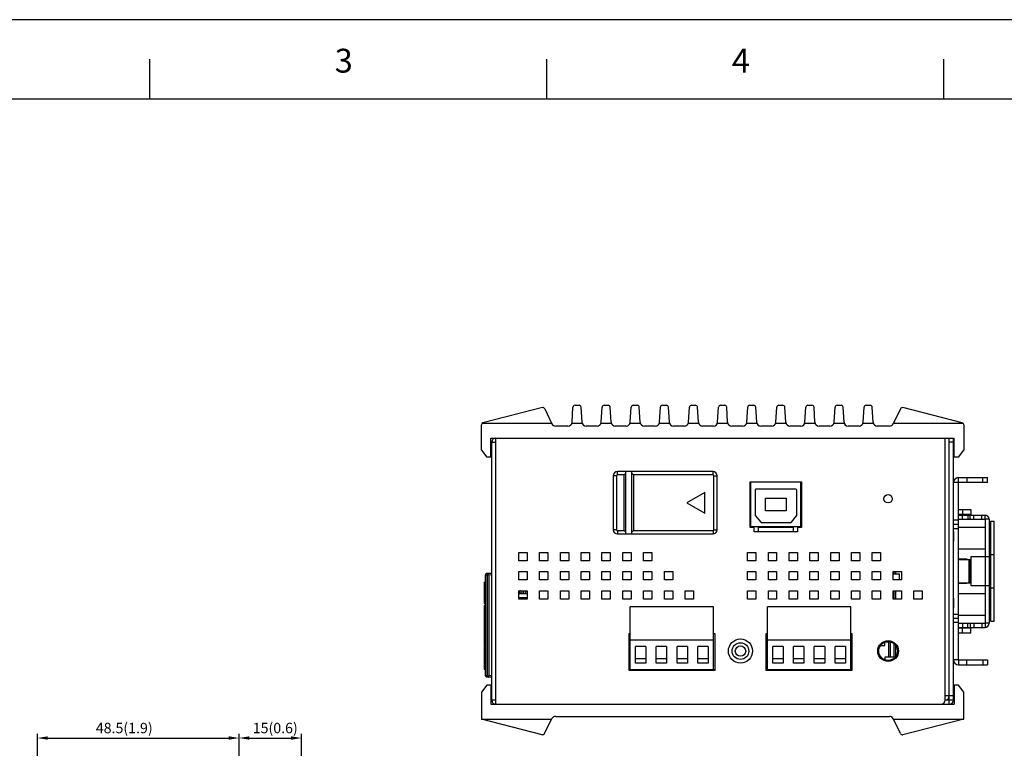
# Model space of a CAD drawing. Units: millimetres. Extents: x -86 to 716, y -166 to 401.
# Drawn here: x 102 to 339, y 226 to 401 of the extents above; entities that cross this region are included whole.
import ezdxf

# ---------------------------------------------------------------- set-up
doc = ezdxf.new("R2010")
doc.units = ezdxf.units.MM
doc.header["$LTSCALE"] = 23.1
doc.header["$PDMODE"] = 3
doc.header["$PDSIZE"] = 0.3125
doc.linetypes.add('HIDDEN', pattern=[0.2, 0.1, -0.1])
doc.layers.get('0').update_dxf_attribs({"linetype": 'CONTINUOUS'})
doc.layers.get('Defpoints').update_dxf_attribs({"linetype": 'CONTINUOUS'})
doc.layers.add('0_COMPONENTS', color=7, linetype='CONTINUOUS')
doc.layers.add('DEFAULT_2', color=8, linetype='HIDDEN')
doc.dimstyles.new('ISO-25', dxfattribs={"dimtxt": 2.5, "dimasz": 2.5, "dimexe": 1, "dimexo": 1, "dimgap": 0.5, "dimtad": 1, "dimdec": 1, "dimzin": 9, "dimdsep": 46, "dimtxsty": 'Standard', "dimcen": 0, "dimclrd": 104, "dimclre": 104, "dimclrt": 1, "dimadec": 0, "dimazin": 0, "dimtfac": 1, "dimtdec": 1, "dimtofl": 0, "dimtmove": 0, "dimatfit": 3, "dimfxl": 1, "dimarcsym": 0})

# ---------------------------------------------------------------- blocks, each defined once
blk = doc.blocks.new('*D15')
at = {"color": 104, "lineweight": -2}
for p, q in [((106.71, 201.73), (106.71, 229.45)), ((109.21, 228.45), (152.71, 228.45)), ((155.21, 223.03), (155.21, 229.45))]:
    blk.add_line(p, q, dxfattribs=at)
at = {"color": 104}
for points in [[(109.21, 228.87), (109.21, 228.04), (106.71, 228.45)], [(152.71, 228.87), (152.71, 228.04), (155.21, 228.45)]]:
    blk.add_solid(points, dxfattribs=at)
at = {"layer": 'Defpoints', "color": 0}
for p in [(155.21, 228.45), (155.21, 222.03), (106.71, 200.73)]:
    blk.add_point(p, dxfattribs=at)
at = {"color": 1, "insert": (127.59, 230.86), "char_height": 2.5, "attachment_point": 5}
blk.add_mtext('48.5\\f [;(1.9)\\f]', dxfattribs=at)
blk = doc.blocks.new('*D16')
at = {"color": 104, "lineweight": -2}
for p, q in [((155.21, 223.03), (155.21, 229.46)), ((157.71, 228.46), (167.71, 228.46)), ((170.21, 223.73), (170.21, 229.46))]:
    blk.add_line(p, q, dxfattribs=at)
at = {"color": 104}
for points in [[(157.71, 228.87), (157.71, 228.04), (155.21, 228.46)], [(167.71, 228.87), (167.71, 228.04), (170.21, 228.46)]]:
    blk.add_solid(points, dxfattribs=at)
at = {"layer": 'Defpoints', "color": 0}
for p in [(170.21, 228.46), (170.21, 222.73), (155.21, 222.03)]:
    blk.add_point(p, dxfattribs=at)
at = {"color": 1, "insert": (163.9, 230.86), "char_height": 2.5, "attachment_point": 5}
blk.add_mtext('15\\f [;(0.6)\\f]', dxfattribs=at)

msp = doc.modelspace()

# ---------------------------------------------------------------- linework, layer by layer
msp.add_line((716.04, 401.17), (-85.86, 401.17))
at = {"color": 5}
for p, q in [((133.71, 382.13), (133.71, 391.68)), ((229.18, 382.13), (229.18, 391.68)), ((324.64, 382.13), (324.64, 391.68)), ((-57.22, 382.13), (706.5, 382.13))]:
    msp.add_line(p, q, dxfattribs=at)
at = {"layer": '0_COMPONENTS', "linetype": 'Continuous'}
for p, q in [((228.12, 307.89), (213.84, 304.27)), ((235.27, 304.41), (235.49, 308)), ((235.99, 308.47), (236.94, 308.47)), ((237.66, 304.41), (237.44, 308)), ((242.27, 304.41), (242.49, 308)), ((242.99, 308.47), (243.94, 308.47)), ((244.66, 304.41), (244.44, 308)), ((249.27, 304.41), (249.49, 308)), ((249.99, 308.47), (250.94, 308.47)), ((251.66, 304.41), (251.44, 308)), ((256.27, 304.41), (256.49, 308)), ((256.99, 308.47), (257.94, 308.47)), ((258.66, 304.41), (258.44, 308)), ((263.27, 304.41), (263.49, 308)), ((263.99, 308.47), (264.94, 308.47)), ((265.66, 304.41), (265.44, 308)), ((270.27, 304.41), (270.49, 308)), ((270.99, 308.47), (271.94, 308.47)), ((272.66, 304.41), (272.44, 308)), ((277.27, 304.41), (277.49, 308)), ((277.99, 308.47), (278.94, 308.47)), ((279.66, 304.41), (279.44, 308)), ((284.27, 304.41), (284.49, 308)), ((284.99, 308.47), (285.94, 308.47)), ((286.66, 304.41), (286.44, 308)), ((291.27, 304.41), (291.49, 308)), ((291.99, 308.47), (292.94, 308.47)), ((293.66, 304.41), (293.44, 308)), ((298.27, 304.41), (298.49, 308)), ((298.99, 308.47), (299.94, 308.47)), ((300.66, 304.41), (300.44, 308)), ((305.27, 304.41), (305.49, 308)), ((305.99, 308.47), (306.94, 308.47)), ((307.66, 304.41), (307.44, 308)), ((329.09, 304.27), (314.81, 307.89)), ((228.69, 307.62), (230.44, 304.03)), ((314.24, 307.62), (312.49, 304.03)), ((213.46, 297.67), (213.46, 303.78)), ((213.65, 304.17), (230.37, 304.17)), ((234.27, 303.47), (231.34, 303.47)), ((235.23, 304.17), (237.7, 304.17)), ((241.27, 303.47), (238.65, 303.47)), ((242.23, 304.17), (244.7, 304.17)), ((248.27, 303.47), (245.65, 303.47)), ((249.23, 304.17), (251.7, 304.17)), ((255.27, 303.47), (252.65, 303.47)), ((256.23, 304.17), (258.7, 304.17)), ((262.27, 303.47), (259.65, 303.47)), ((263.23, 304.17), (265.7, 304.17)), ((269.27, 303.47), (266.65, 303.47)), ((270.23, 304.17), (272.7, 304.17)), ((276.27, 303.47), (273.65, 303.47)), ((277.23, 304.17), (279.7, 304.17)), ((283.27, 303.47), (280.65, 303.47)), ((284.23, 304.17), (286.7, 304.17)), ((290.27, 303.47), (287.65, 303.47)), ((291.23, 304.17), (293.7, 304.17)), ((297.27, 303.47), (294.65, 303.47)), ((298.23, 304.17), (300.7, 304.17)), ((304.27, 303.47), (301.65, 303.47)), ((305.23, 304.17), (307.7, 304.17)), ((311.59, 303.47), (308.65, 303.47)), ((312.55, 304.17), (329.28, 304.17)), ((329.46, 303.78), (329.46, 297.67)), ((215.76, 295.97), (215.76, 300.57)), ((215.76, 300.57), (327.16, 300.57)), ((215.96, 237.57), (215.96, 299.57)), ((215.96, 299.57), (216.96, 299.57)), ((216.96, 236.57), (216.96, 300.57)), ((324.96, 237.57), (324.96, 300.57)), ((325.96, 236.57), (325.96, 300.57)), ((326.96, 299.57), (325.96, 299.57)), ((326.96, 237.57), (326.96, 300.57)), ((327.16, 295.97), (327.16, 300.57)), ((213.46, 297.67), (214.76, 295.97)), ((215.76, 295.97), (214.76, 295.97)), ((328.16, 295.97), (327.16, 295.97)), ((328.16, 295.97), (329.46, 297.67)), ((245.16, 291.52), (245.16, 278.52)), ((245.96, 291.52), (245.16, 291.52)), ((245.96, 291.52), (245.96, 278.52)), ((246.16, 291.72), (246.16, 292.52)), ((269.16, 292.52), (246.16, 292.52)), ((247.76, 291.72), (246.16, 291.72)), ((247.76, 291.72), (248.16, 292.12)), ((247.76, 278.32), (247.76, 291.72)), ((248.16, 277.52), (248.16, 292.52)), ((249.66, 277.52), (249.66, 292.52)), ((249.66, 292.12), (250.06, 291.72)), ((250.06, 291.72), (250.06, 278.32)), ((269.16, 291.72), (250.06, 291.72)), ((269.16, 291.72), (269.16, 292.52)), ((269.36, 278.52), (269.36, 291.52)), ((269.36, 291.52), (270.16, 291.52)), ((270.16, 278.52), (270.16, 291.52)), ((278.06, 279.07), (278.06, 290.07)), ((278.06, 290.07), (290.46, 290.07)), ((290.46, 289.97), (278.06, 289.97)), ((278.26, 279.27), (278.26, 289.97)), ((290.26, 279.27), (290.26, 289.97)), ((290.46, 290.07), (290.46, 279.07)), ((328.16, 289.87), (326.96, 289.87)), ((328.16, 291.07), (335.16, 291.07)), ((328.16, 289.87), (328.16, 291.07)), ((335.16, 289.87), (328.16, 289.87)), ((328.16, 247.27), (328.16, 289.87)), ((330.16, 291.07), (330.16, 289.87)), ((334.06, 289.87), (334.06, 291.07)), ((335.16, 289.87), (335.16, 291.07)), ((267.16, 287.52), (262.83, 285.02)), ((267.16, 282.52), (267.16, 287.52)), ((279.26, 288.07), (279.26, 282.07)), ((289.1, 288.27), (279.46, 288.27)), ((289.3, 281.98), (289.3, 288.07)), ((290.46, 286.87), (290.26, 286.87)), ((262.83, 285.02), (267.16, 282.52)), ((281.76, 283.12), (281.76, 286.12)), ((281.76, 286.12), (286.76, 286.12)), ((286.76, 286.12), (286.76, 283.12)), ((290.26, 284.87), (290.46, 284.87)), ((279.31, 281.94), (280.68, 280.34)), ((286.76, 283.12), (281.76, 283.12)), ((288.04, 280.35), (289.25, 281.85)), ((290.46, 282.27), (290.26, 282.27)), ((328.16, 283.37), (331.16, 283.37)), ((331.16, 282.17), (328.16, 282.17)), ((328.16, 282.07), (334.56, 282.07)), ((329.16, 283.37), (329.16, 282.17)), ((329.16, 281.07), (329.16, 282.07)), ((330.46, 282.07), (330.46, 281.07)), ((330.98, 281.07), (330.98, 282.07)), ((331.16, 283.37), (331.16, 282.17)), ((331.84, 281.07), (331.84, 282.07)), ((333.78, 281.07), (333.78, 282.07)), ((334.56, 281.07), (334.56, 282.07)), ((280.83, 280.27), (287.89, 280.27)), ((290.26, 280.27), (290.46, 280.27)), ((328.16, 280.87), (326.96, 280.87)), ((326.96, 279.87), (328.16, 279.87)), ((328.16, 281.07), (334.56, 281.07)), ((335.56, 281.08), (334.56, 281.07)), ((335.56, 281.07), (334.56, 281.07)), ((334.56, 281.07), (334.56, 272.07)), ((335.56, 281.07), (335.56, 256.07)), ((335.96, 280.57), (336.76, 280.57)), ((335.96, 256.57), (335.96, 280.57)), ((336.76, 256.57), (336.76, 280.57)), ((245.96, 278.52), (245.16, 278.52)), ((246.16, 278.32), (246.16, 277.52)), ((246.16, 278.32), (247.76, 278.32)), ((246.16, 277.52), (269.16, 277.52)), ((248.16, 277.92), (247.76, 278.32)), ((250.06, 278.32), (249.66, 277.92)), ((250.06, 278.32), (269.16, 278.32)), ((269.16, 278.32), (269.16, 277.52)), ((269.36, 278.52), (270.16, 278.52)), ((279.06, 279.07), (278.06, 279.07)), ((290.26, 279.27), (278.26, 279.27)), ((279.06, 278.07), (279.06, 279.07)), ((289.46, 278.07), (279.06, 278.07)), ((280.06, 278.07), (280.06, 279.07)), ((288.46, 279.07), (280.06, 279.07)), ((288.46, 279.07), (288.46, 278.07)), ((290.46, 279.07), (289.46, 279.07)), ((289.46, 279.07), (289.46, 278.07)), ((326.96, 278.87), (328.16, 278.87)), ((328.16, 279.17), (334.56, 279.17)), ((335.96, 278.67), (335.56, 279.07)), ((222.46, 271.07), (222.46, 273.07)), ((222.46, 273.07), (224.46, 273.07)), ((224.46, 273.07), (224.46, 271.07)), ((227.46, 271.07), (227.46, 273.07)), ((227.46, 273.07), (229.46, 273.07)), ((229.46, 273.07), (229.46, 271.07)), ((232.46, 271.07), (232.46, 273.07)), ((232.46, 273.07), (234.46, 273.07)), ((234.46, 273.07), (234.46, 271.07)), ((237.46, 271.07), (237.46, 273.07)), ((237.46, 273.07), (239.46, 273.07)), ((239.46, 273.07), (239.46, 271.07)), ((242.46, 271.07), (242.46, 273.07)), ((242.46, 273.07), (244.46, 273.07)), ((244.46, 273.07), (244.46, 271.07)), ((247.46, 271.07), (247.46, 273.07)), ((247.46, 273.07), (249.46, 273.07)), ((249.46, 273.07), (249.46, 271.07)), ((252.46, 271.07), (252.46, 273.07)), ((252.46, 273.07), (254.46, 273.07)), ((254.46, 273.07), (254.46, 271.07)), ((277.46, 271.07), (277.46, 273.07)), ((277.46, 273.07), (279.46, 273.07)), ((279.46, 273.07), (279.46, 271.07)), ((282.46, 273.07), (284.46, 273.07)), ((282.46, 271.07), (282.46, 273.07)), ((284.46, 273.07), (284.46, 271.07)), ((287.46, 273.07), (289.46, 273.07)), ((287.46, 271.07), (287.46, 273.07)), ((289.46, 273.07), (289.46, 271.07)), ((292.46, 273.07), (294.46, 273.07)), ((292.46, 271.07), (292.46, 273.07)), ((294.46, 273.07), (294.46, 271.07)), ((297.46, 273.07), (299.46, 273.07)), ((297.46, 271.07), (297.46, 273.07)), ((299.46, 273.07), (299.46, 271.07)), ((302.46, 273.07), (304.46, 273.07)), ((302.46, 271.07), (302.46, 273.07)), ((304.46, 273.07), (304.46, 271.07)), ((307.46, 273.07), (309.46, 273.07)), ((307.46, 271.07), (307.46, 273.07)), ((309.46, 273.07), (309.46, 271.07)), ((328.16, 273.97), (334.56, 273.97)), ((335.96, 274.47), (335.56, 274.07)), ((335.96, 272.57), (336.76, 272.57)), ((224.46, 271.07), (222.46, 271.07)), ((229.46, 271.07), (227.46, 271.07)), ((234.46, 271.07), (232.46, 271.07)), ((239.46, 271.07), (237.46, 271.07)), ((244.46, 271.07), (242.46, 271.07)), ((249.46, 271.07), (247.46, 271.07)), ((254.46, 271.07), (252.46, 271.07)), ((279.46, 271.07), (277.46, 271.07)), ((284.46, 271.07), (282.46, 271.07)), ((289.46, 271.07), (287.46, 271.07)), ((294.46, 271.07), (292.46, 271.07)), ((299.46, 271.07), (297.46, 271.07)), ((304.46, 271.07), (302.46, 271.07)), ((309.46, 271.07), (307.46, 271.07)), ((328.16, 271.57), (330.16, 271.57)), ((328.16, 271.37), (331.01, 271.37)), ((330.16, 271.57), (330.16, 271.37)), ((330.73, 265.77), (330.73, 271.37)), ((331.01, 265.77), (331.01, 271.37)), ((331.01, 271.17), (331.26, 271.17)), ((331.26, 272.07), (335.56, 272.07)), ((331.26, 265.07), (331.26, 272.07)), ((334.56, 272.07), (334.56, 265.07)), ((335.96, 270.67), (335.56, 271.07)), ((214.46, 243.43), (214.46, 267.71)), ((214.49, 267.71), (214.46, 267.71)), ((214.49, 267.71), (214.96, 267.73)), ((214.49, 267.71), (214.49, 243.43)), ((215.96, 268.05), (214.75, 268.01)), ((214.96, 243.41), (214.96, 267.73)), ((215.22, 267.73), (214.96, 267.73)), ((215.22, 267.73), (215.96, 267.75)), ((215.22, 267.73), (215.22, 243.41)), ((222.46, 266.47), (222.46, 268.47)), ((222.46, 268.47), (224.46, 268.47)), ((224.46, 268.47), (224.46, 266.47)), ((227.46, 266.47), (227.46, 268.47)), ((227.46, 268.47), (229.46, 268.47)), ((229.46, 268.47), (229.46, 266.47)), ((232.46, 266.47), (232.46, 268.47)), ((232.46, 268.47), (234.46, 268.47)), ((234.46, 268.47), (234.46, 266.47)), ((237.46, 266.47), (237.46, 268.47)), ((237.46, 268.47), (239.46, 268.47)), ((239.46, 268.47), (239.46, 266.47)), ((242.46, 266.47), (242.46, 268.47)), ((242.46, 268.47), (244.46, 268.47)), ((244.46, 268.47), (244.46, 266.47)), ((247.46, 266.47), (247.46, 268.47)), ((247.46, 268.47), (249.46, 268.47)), ((249.46, 268.47), (249.46, 266.47)), ((252.46, 266.47), (252.46, 268.47)), ((252.46, 268.47), (254.46, 268.47)), ((254.46, 268.47), (254.46, 266.47)), ((257.46, 266.47), (257.46, 268.47)), ((257.46, 268.47), (259.46, 268.47)), ((259.46, 268.47), (259.46, 266.47)), ((277.46, 268.47), (279.46, 268.47)), ((277.46, 266.47), (277.46, 268.47)), ((279.46, 268.47), (279.46, 266.47)), ((282.46, 268.47), (284.46, 268.47)), ((282.46, 266.47), (282.46, 268.47)), ((284.46, 268.47), (284.46, 266.47)), ((287.46, 268.47), (289.46, 268.47)), ((287.46, 266.47), (287.46, 268.47)), ((289.46, 268.47), (289.46, 266.47)), ((292.46, 268.47), (294.46, 268.47)), ((292.46, 266.47), (292.46, 268.47)), ((294.46, 268.47), (294.46, 266.47)), ((297.46, 268.47), (299.46, 268.47)), ((297.46, 266.47), (297.46, 268.47)), ((299.46, 268.47), (299.46, 266.47)), ((302.46, 268.47), (304.46, 268.47)), ((302.46, 266.47), (302.46, 268.47)), ((304.46, 268.47), (304.46, 266.47)), ((307.46, 268.47), (309.46, 268.47)), ((307.46, 266.47), (307.46, 268.47)), ((309.46, 268.47), (309.46, 266.47)), ((312.46, 268.47), (314.46, 268.47)), ((312.46, 266.47), (312.46, 268.47)), ((312.46, 267.97), (313.96, 267.97)), ((312.7, 267.97), (312.7, 268.47)), ((313.1, 267.97), (313.1, 268.47)), ((313.96, 266.47), (313.96, 267.97)), ((314.46, 268.47), (314.46, 266.47)), ((331.01, 269.57), (331.26, 269.57)), ((331.26, 267.57), (331.01, 267.57)), ((214.16, 265.97), (214.16, 260.77)), ((214.16, 265.97), (214.46, 265.97)), ((224.46, 266.47), (222.46, 266.47)), ((229.46, 266.47), (227.46, 266.47)), ((234.46, 266.47), (232.46, 266.47)), ((239.46, 266.47), (237.46, 266.47)), ((244.46, 266.47), (242.46, 266.47)), ((249.46, 266.47), (247.46, 266.47)), ((254.46, 266.47), (252.46, 266.47)), ((259.46, 266.47), (257.46, 266.47)), ((279.46, 266.47), (277.46, 266.47)), ((284.46, 266.47), (282.46, 266.47)), ((289.46, 266.47), (287.46, 266.47)), ((294.46, 266.47), (292.46, 266.47)), ((299.46, 266.47), (297.46, 266.47)), ((304.46, 266.47), (302.46, 266.47)), ((309.46, 266.47), (307.46, 266.47)), ((314.46, 266.47), (312.46, 266.47)), ((328.16, 265.77), (331.01, 265.77)), ((330.16, 265.57), (328.16, 265.57)), ((330.16, 265.77), (330.16, 265.57)), ((331.01, 265.97), (331.26, 265.97)), ((331.14, 266.57), (331.14, 266.57)), ((331.21, 267.07), (331.22, 267.07)), ((331.22, 267.07), (331.22, 267.07)), ((331.23, 267.07), (331.23, 267.07)), ((331.25, 267.07), (331.25, 267.07)), ((331.25, 267.07), (331.26, 267.07)), ((335.96, 266.47), (335.56, 266.07)), ((214.16, 264.77), (214.46, 264.77)), ((214.16, 263.37), (214.46, 263.37)), ((222.46, 261.87), (222.46, 263.87)), ((222.46, 263.87), (224.46, 263.87)), ((222.51, 263.82), (222.46, 263.82)), ((223.81, 263.16), (222.46, 263.16)), ((222.51, 263.82), (222.6, 263.87)), ((222.85, 263.87), (222.51, 263.7)), ((222.97, 263.87), (222.51, 263.66)), ((222.51, 263.66), (222.51, 263.82)), ((223.21, 263.87), (223.21, 263.16)), ((223.64, 263.27), (223.64, 263.87)), ((224.08, 263.87), (224.08, 263.27)), ((224.46, 263.87), (224.46, 261.87)), ((227.46, 261.87), (227.46, 263.87)), ((227.46, 263.87), (229.46, 263.87)), ((229.46, 263.87), (229.46, 261.87)), ((232.46, 261.87), (232.46, 263.87)), ((232.46, 263.87), (234.46, 263.87)), ((234.46, 263.87), (234.46, 261.87)), ((237.46, 261.87), (237.46, 263.87)), ((237.46, 263.87), (239.46, 263.87)), ((239.46, 263.87), (239.46, 261.87)), ((242.46, 261.87), (242.46, 263.87)), ((242.46, 263.87), (244.46, 263.87)), ((244.46, 263.87), (244.46, 261.87)), ((247.46, 261.87), (247.46, 263.87)), ((247.46, 263.87), (249.46, 263.87)), ((249.46, 263.87), (249.46, 261.87)), ((252.46, 261.87), (252.46, 263.87)), ((252.46, 263.87), (254.46, 263.87)), ((254.46, 263.87), (254.46, 261.87)), ((257.46, 261.87), (257.46, 263.87)), ((257.46, 263.87), (259.46, 263.87)), ((259.46, 263.87), (259.46, 261.87)), ((262.46, 261.87), (262.46, 263.87)), ((262.46, 263.87), (264.46, 263.87)), ((264.46, 263.87), (264.46, 261.87)), ((277.46, 263.87), (279.46, 263.87)), ((277.46, 261.87), (277.46, 263.87)), ((279.46, 263.87), (279.46, 261.87)), ((282.46, 263.87), (284.46, 263.87)), ((282.46, 261.87), (282.46, 263.87)), ((284.46, 263.87), (284.46, 261.87)), ((287.46, 263.87), (289.46, 263.87)), ((287.46, 261.87), (287.46, 263.87)), ((289.46, 263.87), (289.46, 261.87)), ((292.46, 263.87), (294.46, 263.87)), ((292.46, 261.87), (292.46, 263.87)), ((294.46, 263.87), (294.46, 261.87)), ((297.46, 263.87), (299.46, 263.87)), ((297.46, 261.87), (297.46, 263.87)), ((299.46, 263.87), (299.46, 261.87)), ((302.46, 263.87), (304.46, 263.87)), ((302.46, 261.87), (302.46, 263.87)), ((304.46, 263.87), (304.46, 261.87)), ((307.46, 263.87), (309.46, 263.87)), ((307.46, 261.87), (307.46, 263.87)), ((309.46, 263.87), (309.46, 261.87)), ((312.46, 263.87), (314.46, 263.87)), ((312.46, 261.87), (312.46, 263.87)), ((312.7, 261.87), (312.7, 263.87)), ((313.1, 261.87), (313.1, 263.87)), ((314.46, 263.87), (314.46, 261.87)), ((317.46, 263.87), (319.46, 263.87)), ((317.46, 261.87), (317.46, 263.87)), ((319.46, 263.87), (319.46, 261.87)), ((328.16, 263.17), (334.56, 263.17)), ((335.56, 265.07), (331.26, 265.07)), ((334.56, 265.07), (334.56, 256.07)), ((335.96, 262.67), (335.56, 263.07)), ((335.96, 264.57), (336.76, 264.57)), ((214.16, 261.98), (214.46, 261.98)), ((214.16, 260.77), (214.46, 260.77)), ((222.46, 262.28), (224.46, 262.28)), ((224.46, 261.87), (222.46, 261.87)), ((229.46, 261.87), (227.46, 261.87)), ((234.46, 261.87), (232.46, 261.87)), ((239.46, 261.87), (237.46, 261.87)), ((244.46, 261.87), (242.46, 261.87)), ((249.46, 261.87), (247.46, 261.87)), ((254.46, 261.87), (252.46, 261.87)), ((259.46, 261.87), (257.46, 261.87)), ((264.46, 261.87), (262.46, 261.87)), ((279.46, 261.87), (277.46, 261.87)), ((284.46, 261.87), (282.46, 261.87)), ((289.46, 261.87), (287.46, 261.87)), ((294.46, 261.87), (292.46, 261.87)), ((299.46, 261.87), (297.46, 261.87)), ((304.46, 261.87), (302.46, 261.87)), ((309.46, 261.87), (307.46, 261.87)), ((314.46, 261.87), (312.46, 261.87)), ((319.46, 261.87), (317.46, 261.87)), ((214.16, 260.21), (214.16, 250.57)), ((214.46, 260.21), (214.16, 260.21)), ((249.26, 244.97), (249.26, 259.97)), ((269.26, 259.97), (249.26, 259.97)), ((269.26, 244.97), (269.26, 259.97)), ((302.26, 259.97), (282.26, 259.97)), ((282.26, 244.97), (282.26, 259.97)), ((302.26, 244.97), (302.26, 259.97)), ((326.96, 258.27), (328.16, 258.27)), ((335.96, 258.47), (335.56, 258.07)), ((214.16, 257.67), (214.46, 257.67)), ((326.96, 257.27), (328.16, 257.27)), ((328.16, 256.27), (326.96, 256.27)), ((328.16, 257.97), (334.56, 257.97)), ((328.16, 256.07), (334.56, 256.07)), ((329.16, 256.07), (329.16, 255.07)), ((330.46, 255.07), (330.46, 256.07)), ((330.98, 256.07), (330.98, 255.07)), ((331.84, 256.07), (331.84, 255.07)), ((333.78, 256.07), (333.78, 255.07)), ((335.56, 256.07), (334.56, 256.07)), ((335.56, 256.06), (334.56, 256.07)), ((334.56, 256.07), (334.56, 255.07)), ((335.96, 256.57), (336.76, 256.57)), ((214.16, 255.32), (214.46, 255.32)), ((214.16, 254.02), (214.46, 254.02)), ((248.96, 244.67), (248.96, 253.59)), ((248.96, 253.59), (249.26, 253.59)), ((269.26, 253.59), (269.56, 253.59)), ((269.56, 253.59), (269.56, 244.67)), ((281.96, 253.59), (282.26, 253.59)), ((281.96, 244.67), (281.96, 253.59)), ((302.26, 253.59), (302.56, 253.59)), ((302.56, 253.59), (302.56, 244.67)), ((328.16, 255.07), (334.56, 255.07)), ((328.16, 254.97), (331.16, 254.97)), ((328.16, 253.77), (331.16, 253.77)), ((329.16, 253.77), (329.16, 254.97)), ((331.16, 253.77), (331.16, 254.97)), ((214.16, 252.97), (214.46, 252.97)), ((214.16, 251.93), (214.46, 251.93)), ((269.26, 251.97), (249.26, 251.97)), ((302.26, 251.97), (282.26, 251.97)), ((310.46, 250.67), (310.46, 251.47)), ((311.43, 247.97), (311.43, 251.61)), ((311.83, 247.97), (311.83, 251.54)), ((312.7, 247.97), (312.7, 251.1)), ((214.16, 250.63), (214.46, 250.63)), ((214.16, 250.57), (214.46, 250.57)), ((214.16, 250.36), (214.16, 244.98)), ((214.16, 250.36), (214.46, 250.36)), ((250.51, 246.48), (250.51, 250.47)), ((253.01, 250.47), (250.51, 250.47)), ((253.01, 250.47), (253.01, 246.48)), ((258.01, 250.47), (255.51, 250.47)), ((255.51, 246.48), (255.51, 250.47)), ((258.01, 250.47), (258.01, 246.48)), ((263.01, 250.47), (260.51, 250.47)), ((260.51, 246.48), (260.51, 250.47)), ((263.01, 250.47), (263.01, 246.48)), ((268.01, 250.47), (265.51, 250.47)), ((265.51, 246.48), (265.51, 250.47)), ((268.01, 250.47), (268.01, 246.48)), ((286.01, 250.47), (283.51, 250.47)), ((283.51, 246.48), (283.51, 250.47)), ((286.01, 250.47), (286.01, 246.48)), ((291.01, 250.47), (288.51, 250.47)), ((288.51, 246.48), (288.51, 250.47)), ((291.01, 250.47), (291.01, 246.48)), ((296.01, 250.47), (293.51, 250.47)), ((293.51, 246.48), (293.51, 250.47)), ((296.01, 250.47), (296.01, 246.48)), ((301.01, 250.47), (298.51, 250.47)), ((298.51, 246.48), (298.51, 250.47)), ((301.01, 250.47), (301.01, 246.48)), ((309.01, 249.37), (308.76, 249.37)), ((309.44, 250.67), (310.46, 250.67)), ((313.1, 248.08), (313.1, 250.66)), ((313.51, 249.37), (313.76, 249.37)), ((214.16, 248.21), (214.46, 248.21)), ((214.16, 247.13), (214.46, 247.13)), ((253.01, 247.47), (250.51, 247.47)), ((253.01, 246.48), (250.51, 246.48)), ((258.01, 247.47), (255.51, 247.47)), ((258.01, 246.48), (255.51, 246.48)), ((263.01, 247.47), (260.51, 247.47)), ((263.01, 246.48), (260.51, 246.48)), ((268.01, 247.47), (265.51, 247.47)), ((268.01, 246.48), (265.51, 246.48)), ((286.01, 247.47), (283.51, 247.47)), ((286.01, 246.48), (283.51, 246.48)), ((291.01, 247.47), (288.51, 247.47)), ((291.01, 246.48), (288.51, 246.48)), ((296.01, 247.47), (293.51, 247.47)), ((296.01, 246.48), (293.51, 246.48)), ((301.01, 247.47), (298.51, 247.47)), ((301.01, 246.48), (298.51, 246.48)), ((310.56, 247.97), (313.02, 247.97)), ((310.56, 247.24), (310.56, 247.97)), ((328.16, 247.27), (326.96, 247.27)), ((328.16, 247.27), (335.16, 247.27)), ((328.16, 247.27), (328.16, 246.07)), ((330.16, 246.07), (330.16, 247.27)), ((334.06, 247.27), (334.06, 246.07)), ((335.16, 247.27), (335.16, 246.07)), ((214.16, 244.98), (214.46, 244.98)), ((248.96, 244.97), (269.56, 244.97)), ((269.56, 244.67), (248.96, 244.67)), ((281.96, 244.97), (302.56, 244.97)), ((302.56, 244.67), (281.96, 244.67)), ((328.16, 246.07), (335.16, 246.07)), ((214.46, 243.43), (214.49, 243.43)), ((214.96, 243.41), (214.49, 243.43)), ((214.75, 243.13), (215.96, 243.09)), ((214.96, 243.41), (215.22, 243.41)), ((215.96, 243.39), (215.22, 243.41)), ((214.76, 241.17), (213.46, 239.47)), ((213.46, 239.47), (213.46, 232.97)), ((215.76, 241.17), (214.76, 241.17)), ((215.76, 241.17), (215.76, 236.57)), ((328.16, 241.17), (327.16, 241.17)), ((327.16, 241.17), (327.16, 236.57)), ((329.46, 239.47), (328.16, 241.17)), ((329.46, 232.97), (329.46, 239.47)), ((216.96, 237.57), (215.96, 237.57)), ((326.96, 238.57), (324.96, 238.57)), ((326.96, 237.57), (324.96, 237.57)), ((215.76, 236.57), (327.16, 236.57)), ((228.06, 229.26), (213.46, 232.97)), ((213.46, 232.97), (230.36, 232.97)), ((228.63, 229.53), (230.44, 233.12)), ((231.33, 233.67), (311.59, 233.67)), ((314.24, 229.52), (312.49, 233.11)), ((312.55, 232.97), (329.46, 232.97)), ((329.46, 232.97), (314.81, 229.25))]:
    msp.add_line(p, q, dxfattribs=at)
for centre, radius in [((311.26, 285.97), 1), ((275.76, 249.37), 2.9), ((275.76, 249.37), 2), ((311.26, 249.37), 2.5), ((311.26, 249.37), 2.25), ((275.76, 249.37), 1.25)]:
    msp.add_circle(centre, radius, dxfattribs=at)
for centre, radius, start, end in [((228.24, 307.4), 0.5, 26, 104.2396), ((235.99, 307.97), 0.5, 90, 176.5), ((236.94, 307.97), 0.5, 3.5, 90), ((242.99, 307.97), 0.5, 90, 176.5), ((243.94, 307.97), 0.5, 3.5, 90), ((249.99, 307.97), 0.5, 90, 176.5), ((250.94, 307.97), 0.5, 3.5, 90), ((256.99, 307.97), 0.5, 90, 176.5), ((257.94, 307.97), 0.5, 3.5, 90), ((263.99, 307.97), 0.5, 90, 176.5), ((264.94, 307.97), 0.5, 3.5, 90), ((270.99, 307.97), 0.5, 90, 176.5), ((271.94, 307.97), 0.5, 3.5, 90), ((277.99, 307.97), 0.5, 90, 176.5), ((278.94, 307.97), 0.5, 3.5, 90), ((284.99, 307.97), 0.5, 90, 176.5), ((285.94, 307.97), 0.5, 3.5, 90), ((291.99, 307.97), 0.5, 90, 176.5), ((292.94, 307.97), 0.5, 3.5, 90), ((298.99, 307.97), 0.5, 90, 176.5), ((299.94, 307.97), 0.5, 3.5, 90), ((305.99, 307.97), 0.5, 90, 176.5), ((306.94, 307.97), 0.5, 3.5, 90), ((314.69, 307.4), 0.5, 75.7604, 154), ((213.96, 303.78), 0.5, 104.2396, 180), ((231.34, 304.47), 1, 206, 270), ((234.27, 304.47), 1, 270, 356.5), ((238.65, 304.47), 1, 183.5, 270), ((241.27, 304.47), 1, 270, 356.5), ((245.65, 304.47), 1, 183.5, 270), ((248.27, 304.47), 1, 270, 356.5), ((252.65, 304.47), 1, 183.5, 270), ((255.27, 304.47), 1, 270, 356.5), ((259.65, 304.47), 1, 183.5, 270), ((262.27, 304.47), 1, 270, 356.5), ((266.65, 304.47), 1, 183.5, 270), ((269.27, 304.47), 1, 270, 356.5), ((273.65, 304.47), 1, 183.5, 270), ((276.27, 304.47), 1, 270, 356.5), ((280.65, 304.47), 1, 183.5, 270), ((283.27, 304.47), 1, 270, 356.5), ((287.65, 304.47), 1, 183.5, 270), ((290.27, 304.47), 1, 270, 356.5), ((294.65, 304.47), 1, 183.5, 270), ((297.27, 304.47), 1, 270, 356.5), ((301.65, 304.47), 1, 183.5, 270), ((304.27, 304.47), 1, 270, 356.5), ((308.65, 304.47), 1, 183.5, 270), ((311.59, 304.47), 1, 270, 334), ((328.96, 303.78), 0.5, 0, 75.7604), ((216.96, 299.57), 1, 90, 180), ((246.16, 291.52), 1, 90, 180), ((246.16, 291.52), 0.2, 90, 180), ((269.16, 291.52), 1, 0, 90), ((269.16, 291.52), 0.2, 0, 90), ((328.16, 289.87), 1.2, 90, 180), ((279.46, 288.07), 0.2, 90, 180), ((289.1, 288.07), 0.2, 0, 90), ((279.46, 282.07), 0.2, 180, 220.6013), ((289.1, 281.98), 0.2, 321.307, 360), ((334.56, 281.07), 1, 0, 90), ((280.83, 280.47), 0.2, 220.6013, 270), ((287.89, 280.47), 0.2, 270, 321.307), ((246.16, 278.52), 1, 180, 270), ((246.16, 278.52), 0.2, 180, 270), ((269.16, 278.52), 1, 270, 360), ((269.16, 278.52), 0.2, 270, 360), ((331.26, 268.57), 2, 90.0051, 97.138), ((331.16, 268.57), 2, 92.7227, 94.2626), ((331.16, 268.57), 2, 92.746, 94.259), ((331.26, 268.57), 2, 90.0028, 97.1268), ((331.16, 268.57), 2, 92.6024, 94.2543), ((331.16, 268.57), 2, 88.4257, 94.2648), ((331.26, 268.57), 1.5, 90.0103, 99.5212), ((331.26, 268.57), 1.5, 90.0074, 99.5589), ((331.26, 268.57), 1.5, 91.9202, 99.5568), ((331.16, 268.57), 1.5, 87.6275, 88.2062), ((331.16, 268.57), 1.5, 86.1587, 87.6274), ((214.76, 267.71), 0.3, 92, 180), ((330.16, 268.57), 1.5, 46.7904, 55.2505), ((330.16, 268.57), 1.5, 304.726, 317.1951), ((330.16, 268.57), 1.5, 42.5537, 46.7799), ((331.26, 268.57), 1.5, 260.4359, 260.6489), ((331.26, 268.57), 2, 262.8581, 264.2199), ((331.16, 268.57), 2, 265.7507, 267.0892), ((331.26, 268.57), 1.5, 260.6533, 269.9908), ((331.26, 268.57), 2, 264.2159, 268.1403), ((331.26, 268.57), 2, 264.2176, 269.9976), ((331.26, 268.57), 2, 264.224, 269.9992), ((331.16, 268.57), 2, 267.0893, 269.3016), ((331.16, 268.57), 2, 267.0758, 270.1474), ((331.16, 268.57), 2, 267.4767, 271.2499), ((331.16, 268.57), 2, 267.9605, 268.2062), ((331.16, 268.57), 2, 267.9361, 269.5963), ((331.16, 268.57), 2, 268.8354, 269.7632), ((331.16, 268.57), 2, 269.7633, 270.2761), ((331.26, 268.57), 2, 266.9004, 269.9999), ((331.26, 268.57), 1.5, 265.9894, 269.9955), ((331.16, 268.57), 2, 270.2225, 271.0864), ((331.16, 268.57), 2, 270.2761, 270.9204), ((331.26, 268.57), 2, 267.5203, 269.9976), ((331.26, 268.57), 2, 268.1404, 269.997), ((331.16, 268.57), 2, 271.0864, 271.4343), ((331.16, 268.57), 2, 270.9205, 271.4328), ((331.16, 268.57), 1.5, 271.9177, 273.8326), ((331.16, 268.57), 1.5, 272.1648, 272.4053), ((331.16, 268.57), 1.5, 272.2926, 272.6498), ((331.16, 268.57), 1.5, 272.6497, 273.3447), ((331.16, 268.57), 1.5, 273.614, 273.8288), ((216.48, 212.18), 51.5, 81.08, 81.8113), ((334.56, 256.07), 1, 270, 360), ((328.16, 247.27), 1.2, 180, 270), ((214.76, 243.43), 0.3, 180, 268), ((216.96, 237.57), 1, 180, 270), ((323.96, 237.57), 1, 270, 360), ((324.96, 238.57), 1, 270, 360), ((325.96, 237.57), 1, 270, 360), ((231.33, 232.67), 1, 90, 153.37), ((311.59, 232.67), 1, 26, 90), ((228.19, 229.75), 0.5, 255.7604, 333.37), ((314.69, 229.74), 0.5, 206, 284.2396)]:
    msp.add_arc(centre, radius, start, end, dxfattribs=at)
for points, start_tangent, end_tangent in [([(214.75, 268.01), (214.65, 267.99), (214.57, 267.92), (214.51, 267.82), (214.49, 267.71)], (-0.999391, -0.034899), (0.006984, -0.999976)), ([(214.96, 267.73), (214.98, 267.84), (215.03, 267.94), (215.12, 268), (215.22, 268.03)], (-0.006984, 0.999976), (0.999391, 0.034899)), ([(215.22, 268.03), (215.22, 268.03), (215.21, 268.02), (215.21, 268.01), (215.21, 268), (215.21, 267.99), (215.21, 267.98), (215.21, 267.94), (215.21, 267.89), (215.21, 267.84), (215.21, 267.79), (215.22, 267.73)], (-0.999391, -0.034899), (0.034857, -0.999392)), ([(223.21, 263.16), (222.98, 263.29), (222.77, 263.41), (222.68, 263.48), (222.6, 263.54), (222.56, 263.57), (222.54, 263.6), (222.51, 263.66)], (-0.87094, 0.49139), (0.000134, 1)), ([(214.49, 243.43), (214.51, 243.32), (214.57, 243.22), (214.65, 243.16), (214.75, 243.13)], (-0.006984, -0.999976), (0.999391, -0.034899)), ([(215.22, 243.11), (215.12, 243.14), (215.03, 243.21), (214.98, 243.3), (214.96, 243.41)], (-0.999391, 0.034899), (0.006984, 0.999976)), ([(215.22, 243.41), (215.21, 243.36), (215.21, 243.3), (215.21, 243.25), (215.21, 243.2), (215.21, 243.16), (215.21, 243.15), (215.21, 243.14), (215.21, 243.13), (215.21, 243.12), (215.22, 243.12), (215.22, 243.11)], (-0.034857, -0.999392), (0.999391, -0.034899))]:
    msp.add_spline(points, degree=3, dxfattribs=dict(at, start_tangent=start_tangent, end_tangent=end_tangent))
at = {"layer": 'DEFAULT_2', "linetype": 'HIDDEN'}
for p, q in [((326.96, 278.07), (326.96, 275.07)), ((335.71, 278.07), (335.71, 275.07)), ((335.71, 270.07), (335.71, 267.07)), ((326.96, 262.07), (326.96, 259.07)), ((335.71, 262.07), (335.71, 259.07))]:
    msp.add_line(p, q, dxfattribs=at)

# ---------------------------------------------------------------- texts
at = {"color": 5, "char_height": 5.73, "width": 7.5972, "attachment_point": 1}
for s, insert in [('3', (178.21, 394.18)), ('4', (273.68, 394.18))]:
    msp.add_mtext(s, dxfattribs=dict(at, insert=insert))

# ---------------------------------------------------------------- dimensions: what is measured, and where the dimension line sits
for base, p1, p2, picture, middle in [((155.21, 228.45), (106.71, 200.73), (155.21, 222.03), '*D15', (127.59, 228.45)), ((170.21, 228.46), (155.21, 222.03), (170.21, 222.73), '*D16', (163.9, 228.46))]:
    dim = msp.add_linear_dim(base=base, p1=p1, p2=p2, dimstyle='ISO-25', override={"dimpost": '\\f'})
    dim.commit()
    dim.dimension.update_dxf_attribs({"geometry": picture, "text_midpoint": middle, "dimtype": 160})

doc.saveas('drawing.dxf')
